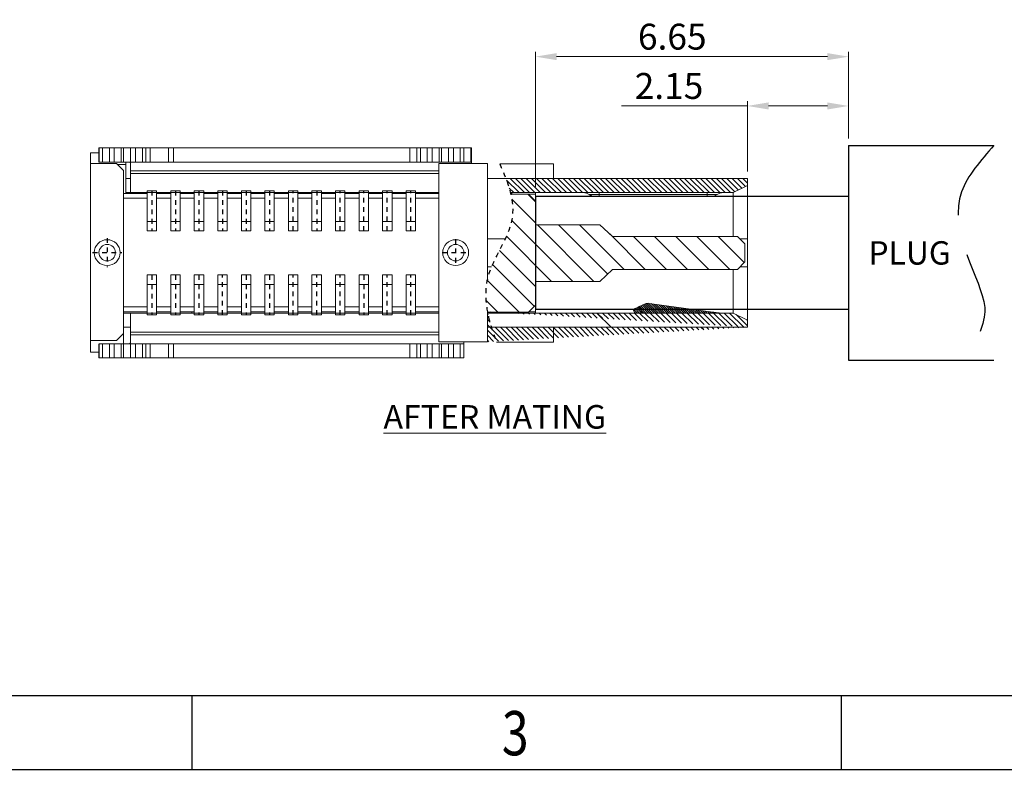
# Model space of a CAD drawing. Units: millimetres. Extents: x 1939 to 2113, y 1942 to 2002.
# Drawn here: x 1965 to 1986, y 1942 to 1958 of the extents above; entities that cross this region are included whole.
import ezdxf

# ---------------------------------------------------------------- set-up
doc = ezdxf.new("R2010")
doc.units = ezdxf.units.MM
for name, pattern in [('CENTER', [2, 1.25, -0.25, 0.25, -0.25]), ('HIDDEN', [9.525, 6.35, -3.175]), ('HIDDEN2', [4.7625, 3.175, -1.5875])]:
    doc.linetypes.add(name, pattern=pattern)
doc.layers.add('dim', color=82, linetype='Continuous', lineweight=9)
doc.styles.add('ROMANS', font='romans.shx', dxfattribs={"oblique": 10, "bigfont": 'chineset.shx'})
doc.styles.add('TEXTSTYLE_1', font='gdt', dxfattribs={"width": 0.8})
doc.dimstyles.new('sd', dxfattribs={"dimtxt": 0.55, "dimasz": 0.45, "dimexe": 0.1, "dimexo": 0.15, "dimgap": 0.15, "dimtad": 1, "dimzin": 0, "dimdsep": 46, "dimtxsty": 'ROMANS', "dimcen": 0.09, "dimclrd": 3, "dimclre": 3, "dimclrt": 3, "dimadec": 0, "dimazin": 0, "dimtp": 0.02, "dimtm": 0.02, "dimtfac": 0.7, "dimtofl": 0, "dimtmove": 0, "dimatfit": 3, "dimfxl": 1, "dimtolj": 1, "dimtzin": 0, "dimlwd": 0, "dimlwe": 0, "dimarcsym": 0})
pattern_1 = [(315, (1631.3434, 2665.144), (2.245064, 2.245064), [])]

# ---------------------------------------------------------------- blocks, each defined once
blk = doc.blocks.new('成品图框')
for p, q in [((1098.962, -3.985), (1168.045, -3.985)), ((1121.99, -3.985), (1121.99, -5.294)), ((1133.504, -3.985), (1133.504, -5.294)), ((1097.653, -5.294), (1169.354, -5.294))]:
    blk.add_line(p, q)
at = {"style": 'TEXTSTYLE_1', "width": 0.8}
blk.add_text('3', height=0.785, dxfattribs=at).set_placement((1127.485, -5.045))
blk = doc.blocks.new('2024071216020601')
at = {"color": 1, "ltscale": 0.27}
for p, q in [((-371.158, -150.904), (-371.158, -155.469)), ((-371.158, -150.904), (-368.07, -150.904)), ((-377.808, -151.987), (-377.808, -154.387)), ((-371.158, -151.987), (-377.808, -151.987)), ((-371.158, -154.387), (-377.808, -154.387)), ((-371.158, -155.469), (-368.07, -155.469))]:
    blk.add_line(p, q, dxfattribs=at)
at = {"color": 1, "linetype": 'HIDDEN', "ltscale": 0.27}
blk.add_open_spline([(-368.07, -150.904), (-368.353, -151.225), (-369.296, -152.296), (-368.216, -153.905), (-368.239, -154.642), (-368.621, -155.469)], degree=3, knots=[0, 0, 0, 0, 1.178167, 3.927538, 4.919125, 4.919125, 4.919125, 4.919125], dxfattribs=at)
at = {"color": 1, "ltscale": 0.27, "insert": (-368.986, -153.591), "char_height": 0.4964, "attachment_point": 9, "style": 'ROMANS'}
blk.add_mtext('PLUG', dxfattribs=at)
blk = doc.blocks.new('*D86')
at = {"color": 3, "lineweight": 0, "transparency": 16777216}
for p, q in [((1980.161, 1955.735), (1977.486, 1955.735)), ((1980.161, 1954.343), (1980.161, 1955.835)), ((1981.861, 1955.735), (1980.611, 1955.735)), ((1982.311, 1955.046), (1982.311, 1955.835))]:
    blk.add_line(p, q, dxfattribs=at)
at = {"color": 3, "transparency": 16777216}
for points in [[(1980.611, 1955.81), (1980.611, 1955.66), (1980.161, 1955.735)], [(1981.861, 1955.81), (1981.861, 1955.66), (1982.311, 1955.735)]]:
    blk.add_solid(points, dxfattribs=at)
at = {"layer": 'Defpoints', "color": 0, "transparency": 16777216}
for p in [(1982.311, 1955.735), (1982.311, 1954.896), (1980.161, 1954.193)]:
    blk.add_point(p, dxfattribs=at)
at = {"color": 3, "transparency": 16777216, "insert": (1978.497, 1956.16), "char_height": 0.55, "attachment_point": 5, "style": 'ROMANS'}
blk.add_mtext('\\A1;2.15', dxfattribs=at)
blk = doc.blocks.new('*D87')
at = {"color": 3, "lineweight": 0, "transparency": 16777216}
for p, q in [((1975.661, 1954.013), (1975.661, 1956.883)), ((1976.111, 1956.783), (1981.861, 1956.783)), ((1982.311, 1955.046), (1982.311, 1956.883))]:
    blk.add_line(p, q, dxfattribs=at)
at = {"color": 3, "transparency": 16777216}
for points in [[(1976.111, 1956.858), (1976.111, 1956.708), (1975.661, 1956.783)], [(1981.861, 1956.858), (1981.861, 1956.708), (1982.311, 1956.783)]]:
    blk.add_solid(points, dxfattribs=at)
at = {"layer": 'Defpoints', "color": 0, "transparency": 16777216}
for p in [(1982.311, 1956.783), (1982.311, 1954.896), (1975.661, 1953.863)]:
    blk.add_point(p, dxfattribs=at)
at = {"color": 3, "transparency": 16777216, "insert": (1978.566, 1957.208), "char_height": 0.55, "attachment_point": 5, "style": 'ROMANS'}
blk.add_mtext('\\A1;6.65', dxfattribs=at)

msp = doc.modelspace()

# ---------------------------------------------------------------- hatches: boundary and pattern name
h = msp.add_hatch()
h.set_pattern_fill('ANSI31', color=256, scale=0.1, angle=-90, style=0)
h.set_pattern_definition([(315, (2126.54397, 1937.06935), (0.2245064, 0.2245064), [])])
edge = h.paths.add_edge_path()
edge.add_line((1977.0313, 1952.0079), (1977.2993, 1952.2629))
edge.add_line((1977.2993, 1952.2629), (1979.9504, 1952.2629))
edge.add_line((1979.9504, 1952.2629), (1980.1108, 1952.4233))
edge.add_line((1980.1108, 1952.4233), (1980.1108, 1952.8026))
edge.add_line((1980.1108, 1952.8026), (1979.9504, 1952.9629))
edge.add_line((1979.9504, 1952.9629), (1977.2993, 1952.9629))
edge.add_line((1977.2993, 1952.9629), (1977.0313, 1953.2079))
edge.add_line((1977.0313, 1953.2079), (1975.6611, 1953.2079))
edge.add_line((1975.6611, 1953.2079), (1975.6611, 1953.7129))
edge.add_line((1975.6611, 1953.7129), (1975.5111, 1953.8629))
edge.add_line((1975.5111, 1953.8629), (1975.1365, 1953.8629))
edge.add_spline(control_points=[(1975.1365, 1953.8629), (1975.1791, 1953.6792), (1975.2243, 1953.0782), (1974.5729, 1952.2828), (1974.5939, 1951.6068), (1974.6434, 1951.3529)], knot_values=[0.9512858, 0.9512858, 0.9512858, 0.9512858, 1.5235348, 2.8451719, 3.6203053, 3.6203053, 3.6203053, 3.6203053], degree=3, periodic=0)
edge.add_line((1974.6434, 1951.3529), (1975.5111, 1951.3529))
edge.add_line((1975.5111, 1951.3529), (1975.6611, 1951.5029))
edge.add_line((1975.6611, 1951.5029), (1975.6611, 1952.0079))
edge.add_line((1975.6611, 1952.0079), (1977.0313, 1952.0079))
h = msp.add_hatch()
h.set_pattern_fill('ANSI31', color=2, scale=0.01, angle=-90)
h.set_pattern_definition([(315, (2096.06649, 1991.86561), (0.02245064, 0.02245064), [])])
edge = h.paths.add_edge_path()
edge.add_line((1977.7723, 1951.3329), (1977.7368, 1951.4113))
edge.add_spline(control_points=[(1977.8668, 1951.4702), (1977.8495, 1951.4626), (1977.8148, 1951.4474), (1977.772, 1951.428), (1977.7424, 1951.4144), (1977.7386, 1951.4123), (1977.7368, 1951.4113)], knot_values=[0, 0, 0, 0, 0.2499577, 0.4999785, 0.7499845, 1, 1, 1, 1], degree=3, periodic=0)
edge.add_line((1977.994, 1951.5277), (1977.8668, 1951.4702))
edge.add_spline(control_points=[(1978.0763, 1951.5397), (1978.0621, 1951.5406), (1978.0339, 1951.5424), (1978.0073, 1951.5326), (1977.994, 1951.5277)], knot_values=[0, 0, 0, 0, 0.5000051, 1, 1, 1, 1], degree=3, periodic=0)
edge.add_line((1979.4191, 1951.3552), (1978.0763, 1951.5397))
edge.add_spline(control_points=[(1979.5627, 1951.3329), (1979.559, 1951.336), (1979.5549, 1951.3366), (1979.522, 1951.3411), (1979.4759, 1951.3474), (1979.4382, 1951.3526), (1979.4191, 1951.3552)], knot_values=[0, 0, 0, 0, 0.2495703, 0.4982068, 0.7464651, 1, 1, 1, 1], degree=3, periodic=0)
edge.add_line((1979.8611, 1951.3329), (1974.6473, 1951.3329))
h = msp.add_hatch()
h.set_pattern_fill('ANSI31', color=2, scale=0.025, angle=-90)
h.set_pattern_definition([(315, (2096.06649, 1991.86561), (0.0561266, 0.0561266), [])])
edge = h.paths.add_edge_path()
edge.add_line((1979.8611, 1951.3329), (1974.6473, 1951.3329))
edge.add_line((1974.7248, 1951.0329), (1980.1611, 1951.0329))
edge.add_line((1974.6411, 1951.3647), (1974.6411, 1950.7229))
edge.add_line((1980.1611, 1951.0329), (1974.6411, 1951.0329))
edge.add_line((1980.1611, 1951.1829), (1979.8611, 1951.3329))
edge.add_line((1980.1611, 1951.1829), (1980.1611, 1951.0329))
at = {"linetype": 'Continuous', "lineweight": 0}
h = msp.add_hatch(dxfattribs=at)
h.set_pattern_fill('ANSI31', angle=-90, style=0)
h.set_pattern_definition(pattern_1)
h.paths.add_polyline_path([(1975.1037, 1951.239), (1975.1285, 1951.3329), (1979.8611, 1951.3329), (1980.1611, 1951.1829), (1980.1611, 1951.0329), (1975.0327, 1951.0329), (1975.0619, 1951.1106)])
h = msp.add_hatch(dxfattribs=at)
h.set_pattern_fill('ANSI31', angle=-90, style=0)
h.set_pattern_definition(pattern_1)
h.paths.add_polyline_path([(1975.1037, 1951.239), (1975.1285, 1951.3329), (1979.8611, 1951.3329), (1980.1611, 1951.1829), (1980.1611, 1951.0329), (1975.0327, 1951.0329), (1975.0619, 1951.1106)])

# ---------------------------------------------------------------- linework, layer by layer
at = {"color": 7, "linetype": 'Continuous', "lineweight": 15}
for p, q in [((1966.39, 1954.8429), (1967.065, 1954.8429)), ((1966.39, 1954.8429), (1966.39, 1954.5429)), ((1966.3929, 1954.8429), (1966.3929, 1954.5429)), ((1966.4659, 1954.8429), (1966.4659, 1954.5429)), ((1966.613, 1954.5429), (1966.613, 1954.8429)), ((1966.715, 1954.5429), (1966.715, 1954.8429)), ((1966.865, 1954.5429), (1966.865, 1954.8429)), ((1966.915, 1954.5429), (1966.915, 1954.8429)), ((1967.065, 1954.5429), (1967.065, 1954.8429)), ((1967.065, 1954.8429), (1974.3011, 1954.8429)), ((1967.1671, 1954.8429), (1967.1671, 1954.5429)), ((1967.3141, 1954.8429), (1967.3141, 1954.5429)), ((1967.3871, 1954.8429), (1967.3871, 1954.5429)), ((1967.39, 1954.5429), (1967.39, 1954.8429)), ((1967.4779, 1954.8429), (1967.4779, 1954.5429)), ((1967.8672, 1954.5429), (1967.8672, 1954.8429)), ((1967.9732, 1954.5429), (1967.9732, 1954.8429)), ((1972.9911, 1954.5429), (1972.9911, 1954.8429)), ((1973.1411, 1954.8429), (1973.1411, 1954.5429)), ((1973.144, 1954.8429), (1973.144, 1954.5429)), ((1973.217, 1954.8429), (1973.217, 1954.5429)), ((1973.3641, 1954.5429), (1973.3641, 1954.8429)), ((1973.4661, 1954.5429), (1973.4661, 1954.8429)), ((1973.6161, 1954.5429), (1973.6161, 1954.8429)), ((1973.6661, 1954.5429), (1973.6661, 1954.8429)), ((1973.8161, 1954.5429), (1973.8161, 1954.8429)), ((1973.9181, 1954.8429), (1973.9181, 1954.5429)), ((1974.0652, 1954.8429), (1974.0652, 1954.5429)), ((1974.1382, 1954.8429), (1974.1382, 1954.5429)), ((1974.1411, 1954.8429), (1974.1411, 1954.5429)), ((1974.2921, 1954.8429), (1974.292, 1954.5429)), ((1974.3011, 1954.8429), (1974.3011, 1954.5429)), ((1966.2111, 1954.7379), (1966.2111, 1950.5029)), ((1966.39, 1954.7379), (1966.2111, 1954.7379)), ((1966.2111, 1954.5129), (1966.7611, 1954.5129)), ((1974.3011, 1954.5429), (1966.39, 1954.5429)), ((1966.9111, 1954.3629), (1966.7611, 1954.5129)), ((1966.9611, 1954.5429), (1966.9611, 1953.8729)), ((1967.0611, 1954.5098), (1967.0611, 1954.3006)), ((1973.6111, 1954.5129), (1973.6111, 1950.7229)), ((1973.6111, 1954.5129), (1974.6411, 1954.5129)), ((1974.6411, 1954.5129), (1974.6411, 1952.0594)), ((1976.0411, 1954.5029), (1974.9014, 1954.5029)), ((1976.0411, 1954.5029), (1976.0411, 1954.1929)), ((1966.9111, 1954.3629), (1966.9111, 1950.6829)), ((1966.9611, 1954.1929), (1967.0611, 1954.1929)), ((1974.6411, 1954.1929), (1975.0334, 1954.1929)), ((1974.9511, 1954.1942), (1974.9511, 1954.1929)), ((1975.0334, 1954.1929), (1980.1611, 1954.1929)), ((1975.2915, 1954.1929), (1975.2915, 1954.1942)), ((1978.0686, 1954.1929), (1978.0686, 1954.1942)), ((1978.409, 1954.1942), (1978.409, 1954.1929)), ((1979.2764, 1954.1942), (1979.2764, 1954.1929)), ((1979.2764, 1954.1929), (1979.2764, 1954.1942)), ((1979.6168, 1954.1929), (1979.6168, 1954.1942)), ((1979.6168, 1954.1942), (1979.6168, 1954.1929)), ((1979.8611, 1953.8929), (1980.1611, 1954.0429)), ((1980.1611, 1951.0329), (1980.1611, 1954.1929)), ((1980.1611, 1954.1929), (1980.1611, 1954.0429)), ((1967.4156, 1953.8729), (1966.9111, 1953.8729)), ((1967.4156, 1953.8929), (1966.9611, 1953.8929)), ((1967.4156, 1953.9329), (1967.4156, 1953.0829)), ((1967.4156, 1953.9329), (1967.6156, 1953.9329)), ((1973.6111, 1953.8929), (1967.4156, 1953.8929)), ((1967.6156, 1953.0829), (1967.6156, 1953.9329)), ((1967.9156, 1953.8729), (1967.6156, 1953.8729)), ((1967.9156, 1953.9329), (1968.1156, 1953.9329)), ((1967.9156, 1953.9329), (1967.9156, 1953.0829)), ((1968.1156, 1953.0829), (1968.1156, 1953.9329)), ((1968.4156, 1953.8729), (1968.1156, 1953.8729)), ((1968.4156, 1953.9329), (1968.6156, 1953.9329)), ((1968.4156, 1953.9329), (1968.4156, 1953.0829)), ((1968.6156, 1953.0829), (1968.6156, 1953.9329)), ((1968.9156, 1953.8729), (1968.6156, 1953.8729)), ((1968.9156, 1953.9329), (1969.1156, 1953.9329)), ((1968.9156, 1953.9329), (1968.9156, 1953.0829)), ((1969.1156, 1953.0829), (1969.1156, 1953.9329)), ((1969.4156, 1953.8729), (1969.1156, 1953.8729)), ((1969.4156, 1953.9329), (1969.6156, 1953.9329)), ((1969.4156, 1953.9329), (1969.4156, 1953.0829)), ((1969.6156, 1953.0829), (1969.6156, 1953.9329)), ((1969.9156, 1953.8729), (1969.6156, 1953.8729)), ((1969.7611, 1953.8729), (1969.7611, 1953.8929)), ((1969.9156, 1953.9329), (1970.1156, 1953.9329)), ((1969.9156, 1953.9329), (1969.9156, 1953.0829)), ((1970.1156, 1953.0829), (1970.1156, 1953.9329)), ((1970.4156, 1953.8729), (1970.1156, 1953.8729)), ((1970.3611, 1953.8929), (1970.3611, 1953.8729)), ((1970.4156, 1953.9329), (1970.6156, 1953.9329)), ((1970.4156, 1953.9329), (1970.4156, 1953.0829)), ((1970.6156, 1953.0829), (1970.6156, 1953.9329)), ((1970.9156, 1953.8729), (1970.6156, 1953.8729)), ((1970.9156, 1953.9329), (1971.1156, 1953.9329)), ((1970.9156, 1953.9329), (1970.9156, 1953.0829)), ((1971.1156, 1953.0829), (1971.1156, 1953.9329)), ((1971.4156, 1953.8729), (1971.1156, 1953.8729)), ((1971.4156, 1953.9329), (1971.6156, 1953.9329)), ((1971.4156, 1953.9329), (1971.4156, 1953.0829)), ((1971.6156, 1953.0829), (1971.6156, 1953.9329)), ((1971.9156, 1953.8729), (1971.6156, 1953.8729)), ((1971.9156, 1953.9329), (1972.1156, 1953.9329)), ((1971.9156, 1953.9329), (1971.9156, 1953.0829)), ((1972.1156, 1953.0829), (1972.1156, 1953.9329)), ((1972.4156, 1953.8729), (1972.1156, 1953.8729)), ((1972.4156, 1953.9329), (1972.6156, 1953.9329)), ((1972.4156, 1953.9329), (1972.4156, 1953.0829)), ((1972.6156, 1953.0829), (1972.6156, 1953.9329)), ((1972.9156, 1953.8729), (1972.6156, 1953.8729)), ((1972.9156, 1953.9329), (1973.1156, 1953.9329)), ((1972.9156, 1953.9329), (1972.9156, 1953.0829)), ((1973.1156, 1953.0829), (1973.1156, 1953.9329)), ((1973.6111, 1953.8729), (1973.1156, 1953.8729)), ((1975.1293, 1953.8929), (1979.8611, 1953.8929)), ((1975.5111, 1953.8629), (1975.1365, 1953.8629)), ((1975.6611, 1953.7129), (1975.5111, 1953.8629)), ((1975.6611, 1953.8632), (1975.6611, 1953.7129)), ((1977.0111, 1953.8529), (1979.3111, 1953.8529)), ((1977.0111, 1953.8155), (1977.0111, 1953.8129)), ((1979.3111, 1953.8129), (1977.0111, 1953.8129)), ((1966.9111, 1953.7729), (1967.4156, 1953.7729)), ((1967.6156, 1953.7729), (1967.9156, 1953.7729)), ((1968.1156, 1953.7729), (1968.4156, 1953.7729)), ((1968.6156, 1953.7729), (1968.9156, 1953.7729)), ((1969.1156, 1953.7729), (1969.4156, 1953.7729)), ((1969.6156, 1953.7729), (1969.9156, 1953.7729)), ((1970.1156, 1953.7729), (1970.4156, 1953.7729)), ((1970.6156, 1953.7729), (1970.9156, 1953.7729)), ((1971.1156, 1953.7729), (1971.4156, 1953.7729)), ((1971.6156, 1953.7729), (1971.9156, 1953.7729)), ((1972.1156, 1953.7729), (1972.4156, 1953.7729)), ((1972.6156, 1953.7729), (1972.9156, 1953.7729)), ((1973.1156, 1953.7729), (1973.6111, 1953.7729)), ((1975.6611, 1953.2079), (1975.6611, 1953.7129)), ((1967.6156, 1953.2829), (1967.4156, 1953.2829)), ((1968.1156, 1953.2829), (1967.9156, 1953.2829)), ((1968.6156, 1953.2829), (1968.4156, 1953.2829)), ((1969.1156, 1953.2829), (1968.9156, 1953.2829)), ((1969.6156, 1953.2829), (1969.4156, 1953.2829)), ((1970.1156, 1953.2829), (1969.9156, 1953.2829)), ((1970.6156, 1953.2829), (1970.4156, 1953.2829)), ((1971.1156, 1953.2829), (1970.9156, 1953.2829)), ((1971.6156, 1953.2829), (1971.4156, 1953.2829)), ((1972.1156, 1953.2829), (1971.9156, 1953.2829)), ((1972.6156, 1953.2829), (1972.4156, 1953.2829)), ((1973.1156, 1953.2829), (1972.9156, 1953.2829)), ((1977.0313, 1953.2079), (1975.6611, 1953.2079)), ((1977.0313, 1953.2079), (1977.2993, 1952.9629)), ((1967.6156, 1953.0829), (1967.4156, 1953.0829)), ((1968.1156, 1953.0829), (1967.9156, 1953.0829)), ((1968.6156, 1953.0829), (1968.4156, 1953.0829)), ((1969.1156, 1953.0829), (1968.9156, 1953.0829)), ((1969.6156, 1953.0829), (1969.4156, 1953.0829)), ((1970.1156, 1953.0829), (1969.9156, 1953.0829)), ((1970.6156, 1953.0829), (1970.4156, 1953.0829)), ((1971.1156, 1953.0829), (1970.9156, 1953.0829)), ((1971.6156, 1953.0829), (1971.4156, 1953.0829)), ((1972.1156, 1953.0829), (1971.9156, 1953.0829)), ((1972.6156, 1953.0829), (1972.4156, 1953.0829)), ((1973.1156, 1953.0829), (1972.9156, 1953.0829)), ((1979.9504, 1952.9629), (1977.2993, 1952.9629)), ((1979.9504, 1952.9629), (1980.1108, 1952.8026)), ((1974.6411, 1952.9129), (1975.0196, 1952.9129)), ((1980.1108, 1952.4233), (1980.1108, 1952.8026)), ((1980.1611, 1952.3129), (1980.1611, 1952.9129)), ((1980.1108, 1952.4233), (1979.9504, 1952.2629)), ((1967.4156, 1952.1429), (1967.4156, 1951.2929)), ((1967.6156, 1952.1429), (1967.4156, 1952.1429)), ((1967.6156, 1951.2929), (1967.6156, 1952.1429)), ((1967.9156, 1952.1429), (1967.9156, 1951.2929)), ((1968.1156, 1952.1429), (1967.9156, 1952.1429)), ((1968.1156, 1951.2929), (1968.1156, 1952.1429)), ((1968.4156, 1952.1429), (1968.4156, 1951.2929)), ((1968.6156, 1952.1429), (1968.4156, 1952.1429)), ((1968.6156, 1951.2929), (1968.6156, 1952.1429)), ((1968.9156, 1951.2929), (1968.9156, 1952.1429)), ((1969.1156, 1952.1429), (1968.9156, 1952.1429)), ((1969.1156, 1952.1429), (1969.1156, 1951.2929)), ((1969.4156, 1952.1429), (1969.4156, 1951.2929)), ((1969.6156, 1952.1429), (1969.4156, 1952.1429)), ((1969.6156, 1951.2929), (1969.6156, 1952.1429)), ((1969.9156, 1952.1429), (1969.9156, 1951.2929)), ((1970.1156, 1952.1429), (1969.9156, 1952.1429)), ((1970.1156, 1951.2929), (1970.1156, 1952.1429)), ((1970.6156, 1952.1429), (1970.4156, 1952.1429)), ((1970.4156, 1951.2929), (1970.4156, 1952.1429)), ((1970.6156, 1952.1429), (1970.6156, 1951.2929)), ((1970.9156, 1951.2929), (1970.9156, 1952.1429)), ((1971.1156, 1952.1429), (1970.9156, 1952.1429)), ((1971.1156, 1952.1429), (1971.1156, 1951.2929)), ((1971.6156, 1952.1429), (1971.4156, 1952.1429)), ((1971.4156, 1951.2929), (1971.4156, 1952.1429)), ((1971.6156, 1952.1429), (1971.6156, 1951.2929)), ((1972.1156, 1952.1429), (1971.9156, 1952.1429)), ((1971.9156, 1951.2929), (1971.9156, 1952.1429)), ((1972.1156, 1952.1429), (1972.1156, 1951.2929)), ((1972.6156, 1952.1429), (1972.4156, 1952.1429)), ((1972.4156, 1951.2929), (1972.4156, 1952.1429)), ((1972.6156, 1952.1429), (1972.6156, 1951.2929)), ((1973.1156, 1952.1429), (1972.9156, 1952.1429)), ((1972.9156, 1951.2929), (1972.9156, 1952.1429)), ((1973.1156, 1952.1429), (1973.1156, 1951.2929)), ((1974.7254, 1952.3129), (1974.6411, 1952.3129)), ((1977.2993, 1952.2629), (1977.0313, 1952.0079)), ((1979.5211, 1952.2629), (1977.2993, 1952.2629)), ((1979.9504, 1952.2629), (1977.2993, 1952.2629)), ((1967.6156, 1951.9429), (1967.4156, 1951.9429)), ((1968.1156, 1951.9429), (1967.9156, 1951.9429)), ((1968.6156, 1951.9429), (1968.4156, 1951.9429)), ((1969.1156, 1951.9429), (1968.9156, 1951.9429)), ((1969.6156, 1951.9429), (1969.4156, 1951.9429)), ((1970.1156, 1951.9429), (1969.9156, 1951.9429)), ((1970.6156, 1951.9429), (1970.4156, 1951.9429)), ((1971.1156, 1951.9429), (1970.9156, 1951.9429)), ((1971.6156, 1951.9429), (1971.4156, 1951.9429)), ((1972.1156, 1951.9429), (1971.9156, 1951.9429)), ((1972.6156, 1951.9429), (1972.4156, 1951.9429)), ((1973.1156, 1951.9429), (1972.9156, 1951.9429)), ((1975.6611, 1951.5029), (1975.6611, 1952.0079)), ((1975.6611, 1952.0079), (1977.0313, 1952.0079)), ((1975.5111, 1951.3529), (1975.6611, 1951.5029)), ((1975.6611, 1951.5029), (1975.6611, 1951.3626)), ((1977.994, 1951.5277), (1977.8668, 1951.4702)), ((1979.4191, 1951.3552), (1978.0763, 1951.5397)), ((1967.4156, 1951.4629), (1966.9111, 1951.4629)), ((1966.9111, 1951.3629), (1967.4156, 1951.3629)), ((1966.9111, 1951.3329), (1967.4156, 1951.3329)), ((1967.4156, 1951.3329), (1973.6111, 1951.3329)), ((1967.4156, 1951.2929), (1967.6156, 1951.2929)), ((1967.9156, 1951.4629), (1967.6156, 1951.4629)), ((1967.6156, 1951.3629), (1967.9156, 1951.3629)), ((1967.9156, 1951.2929), (1968.1156, 1951.2929)), ((1968.4156, 1951.4629), (1968.1156, 1951.4629)), ((1968.1156, 1951.3629), (1968.4156, 1951.3629)), ((1968.4156, 1951.2929), (1968.6156, 1951.2929)), ((1968.9156, 1951.4629), (1968.6156, 1951.4629)), ((1968.6156, 1951.3629), (1968.9156, 1951.3629)), ((1968.9156, 1951.2929), (1969.1156, 1951.2929)), ((1969.4156, 1951.4629), (1969.1156, 1951.4629)), ((1969.1156, 1951.3629), (1969.4156, 1951.3629)), ((1969.4156, 1951.2929), (1969.6156, 1951.2929)), ((1969.9156, 1951.4629), (1969.6156, 1951.4629)), ((1969.6156, 1951.3629), (1969.9156, 1951.3629)), ((1969.9156, 1951.2929), (1970.1156, 1951.2929)), ((1970.4156, 1951.4629), (1970.1156, 1951.4629)), ((1970.1156, 1951.3629), (1970.4156, 1951.3629)), ((1970.4156, 1951.2929), (1970.6156, 1951.2929)), ((1970.9156, 1951.4629), (1970.6156, 1951.4629)), ((1970.6156, 1951.3629), (1970.9156, 1951.3629)), ((1970.9156, 1951.2929), (1971.1156, 1951.2929)), ((1971.4156, 1951.4629), (1971.1156, 1951.4629)), ((1971.1156, 1951.3629), (1971.4156, 1951.3629)), ((1971.4156, 1951.2929), (1971.6156, 1951.2929)), ((1971.9156, 1951.4629), (1971.6156, 1951.4629)), ((1971.6156, 1951.3629), (1971.9156, 1951.3629)), ((1971.9156, 1951.2929), (1972.1156, 1951.2929)), ((1972.4156, 1951.4629), (1972.1156, 1951.4629)), ((1972.1156, 1951.3629), (1972.4156, 1951.3629)), ((1972.4156, 1951.2929), (1972.6156, 1951.2929)), ((1972.9156, 1951.4629), (1972.6156, 1951.4629)), ((1972.6156, 1951.3629), (1972.9156, 1951.3629)), ((1972.9156, 1951.2929), (1973.1156, 1951.2929)), ((1973.6111, 1951.4629), (1973.1156, 1951.4629)), ((1973.1156, 1951.3629), (1973.6111, 1951.3629)), ((1974.6411, 1951.3647), (1974.6411, 1950.7229)), ((1974.6434, 1951.3529), (1975.5111, 1951.3529)), ((1979.8611, 1951.3329), (1974.6473, 1951.3329)), ((1974.9511, 1951.3342), (1974.9511, 1951.3329)), ((1976.1666, 1951.3342), (1976.1666, 1951.3329)), ((1977.7723, 1951.3329), (1977.7368, 1951.4113)), ((1980.1611, 1951.1829), (1979.8611, 1951.3329)), ((1980.1611, 1951.1829), (1980.1611, 1951.0329)), ((1966.7611, 1950.7529), (1966.9111, 1950.9029)), ((1967.0611, 1951.0329), (1966.9111, 1951.0329)), ((1967.0611, 1950.9253), (1967.0611, 1950.716)), ((1980.1611, 1951.0329), (1974.6411, 1951.0329)), ((1974.7248, 1951.0329), (1980.1611, 1951.0329)), ((1974.9511, 1951.0329), (1974.9511, 1951.0317)), ((1975.2915, 1951.0317), (1975.2915, 1951.0329)), ((1976.0411, 1951.0329), (1976.0411, 1950.7129)), ((1976.1666, 1951.0329), (1976.1666, 1951.0317)), ((1966.7611, 1950.7529), (1966.2111, 1950.7529)), ((1966.39, 1950.3829), (1966.39, 1950.6829)), ((1966.3929, 1950.3829), (1966.3929, 1950.6829)), ((1966.4659, 1950.6829), (1966.3929, 1950.6829)), ((1966.4659, 1950.3829), (1966.4659, 1950.6829)), ((1966.613, 1950.6829), (1967.1671, 1950.6829)), ((1966.613, 1950.3829), (1966.613, 1950.6829)), ((1966.715, 1950.6829), (1966.715, 1950.3829)), ((1966.865, 1950.6829), (1966.865, 1950.3829)), ((1966.915, 1950.6829), (1966.915, 1950.3829)), ((1967.065, 1950.6829), (1967.065, 1950.3829)), ((1967.1671, 1950.6829), (1967.1671, 1950.3829)), ((1967.3141, 1950.3829), (1967.3141, 1950.6829)), ((1967.3871, 1950.6829), (1967.3141, 1950.6829)), ((1967.3871, 1950.3829), (1967.3871, 1950.6829)), ((1967.39, 1950.3829), (1967.39, 1950.6829)), ((1973.1326, 1950.6829), (1967.3964, 1950.6829)), ((1967.4779, 1950.6829), (1967.4779, 1950.3829)), ((1967.8672, 1950.3829), (1967.8672, 1950.6829)), ((1967.9732, 1950.6829), (1967.9732, 1950.3829)), ((1972.9911, 1950.6829), (1972.9911, 1950.3829)), ((1973.1411, 1950.6829), (1973.1411, 1950.3829)), ((1973.144, 1950.3829), (1973.144, 1950.6829)), ((1973.217, 1950.6829), (1973.144, 1950.6829)), ((1973.217, 1950.3829), (1973.217, 1950.6829)), ((1973.3641, 1950.6829), (1973.9181, 1950.6829)), ((1973.3641, 1950.3829), (1973.3641, 1950.6829)), ((1973.4661, 1950.6829), (1973.4661, 1950.3829)), ((1974.6411, 1950.7229), (1973.6111, 1950.7229)), ((1973.6161, 1950.6829), (1973.6161, 1950.3829)), ((1973.6661, 1950.6829), (1973.6661, 1950.3829)), ((1973.8161, 1950.6829), (1973.8161, 1950.3829)), ((1973.9181, 1950.6829), (1973.9181, 1950.3829)), ((1974.0652, 1950.3829), (1974.0652, 1950.6829)), ((1974.1382, 1950.6829), (1974.0652, 1950.6829)), ((1974.1382, 1950.6829), (1974.1382, 1950.3829)), ((1974.1411, 1950.3829), (1974.1411, 1950.6829)), ((1974.8352, 1950.7129), (1976.0411, 1950.7129)), ((1966.2111, 1950.5029), (1966.39, 1950.5029)), ((1974.1411, 1950.3829), (1966.39, 1950.3829))]:
    msp.add_line(p, q, dxfattribs=at)
at = {"color": 8, "linetype": 'Continuous', "lineweight": 15}
for p, q in [((1966.9611, 1954.4879), (1966.7861, 1954.4879)), ((1973.6111, 1954.3576), (1967.0611, 1954.3576)), ((1973.6111, 1954.3006), (1967.0611, 1954.3006)), ((1968.3611, 1953.8729), (1968.3611, 1953.8929)), ((1975.6611, 1953.8632), (1975.5111, 1953.8632)), ((1980.1611, 1952.9129), (1980.0004, 1952.9129)), ((1980.0004, 1952.3129), (1980.1611, 1952.3129)), ((1968.3611, 1951.3629), (1968.3611, 1951.3329)), ((1975.5208, 1951.3626), (1975.6611, 1951.3626)), ((1977.8668, 1951.4702), (1977.9289, 1951.3329)), ((1979.4191, 1951.3552), (1979.4191, 1951.3329)), ((1967.0611, 1950.9253), (1973.6111, 1950.9253)), ((1967.0611, 1950.8682), (1973.6111, 1950.8682))]:
    msp.add_line(p, q, dxfattribs=at)
at = {"color": 2, "linetype": 'Continuous'}
for p, q in [((1974.9009, 1954.1929), (1974.9009, 1954.1929)), ((1975.0131, 1954.1929), (1975.0131, 1954.1929)), ((1975.0456, 1954.1605), (1975.3132, 1953.8929)), ((1975.1023, 1953.9915), (1975.2009, 1953.8929)), ((1975.1254, 1954.1929), (1975.4254, 1953.8929)), ((1975.2376, 1954.1929), (1975.5377, 1953.8929)), ((1975.3499, 1954.1929), (1975.6499, 1953.8929)), ((1975.4621, 1954.1929), (1975.7622, 1953.8929)), ((1975.5744, 1954.1929), (1975.8744, 1953.8929)), ((1975.6867, 1954.1929), (1975.9867, 1953.8929)), ((1975.7989, 1954.1929), (1976.0989, 1953.8929)), ((1975.9112, 1954.1929), (1976.2112, 1953.8929)), ((1976.0234, 1954.1929), (1976.3234, 1953.8929)), ((1976.1357, 1954.1929), (1976.4357, 1953.8929)), ((1976.2479, 1954.1929), (1976.5479, 1953.8929)), ((1976.3602, 1954.1929), (1976.6602, 1953.8929)), ((1976.4724, 1954.1929), (1976.7724, 1953.8929)), ((1976.5847, 1954.1929), (1976.8847, 1953.8929)), ((1976.6969, 1954.1929), (1976.997, 1953.8929)), ((1976.8092, 1954.1929), (1977.1092, 1953.8929)), ((1976.9214, 1954.1929), (1977.2215, 1953.8929)), ((1977.0337, 1954.1929), (1977.3337, 1953.8929)), ((1977.1459, 1954.1929), (1977.446, 1953.8929)), ((1977.2582, 1954.1929), (1977.5582, 1953.8929)), ((1977.3704, 1954.1929), (1977.6705, 1953.8929)), ((1977.4827, 1954.1929), (1977.7827, 1953.8929)), ((1977.595, 1954.1929), (1977.895, 1953.8929)), ((1977.7072, 1954.1929), (1978.0072, 1953.8929)), ((1977.8195, 1954.1929), (1978.1195, 1953.8929)), ((1977.9317, 1954.1929), (1978.2317, 1953.8929)), ((1978.044, 1954.1929), (1978.344, 1953.8929)), ((1978.1562, 1954.1929), (1978.4562, 1953.8929)), ((1978.2685, 1954.1929), (1978.5685, 1953.8929)), ((1978.3807, 1954.1929), (1978.6807, 1953.8929)), ((1978.493, 1954.1929), (1978.793, 1953.8929)), ((1978.6052, 1954.1929), (1978.9053, 1953.8929)), ((1978.7175, 1954.1929), (1979.0175, 1953.8929)), ((1978.8297, 1954.1929), (1979.1298, 1953.8929)), ((1978.942, 1954.1929), (1979.242, 1953.8929)), ((1979.0542, 1954.1929), (1979.3543, 1953.8929)), ((1979.1665, 1954.1929), (1979.4665, 1953.8929)), ((1979.2788, 1954.1929), (1979.5788, 1953.8929)), ((1979.391, 1954.1929), (1979.691, 1953.8929)), ((1979.5033, 1954.1929), (1979.8033, 1953.8929)), ((1979.6155, 1954.1929), (1979.8974, 1953.9111)), ((1979.7278, 1954.1929), (1979.9722, 1953.9485)), ((1979.84, 1954.1929), (1980.0471, 1953.9859)), ((1979.9523, 1954.1929), (1980.1219, 1954.0233)), ((1980.0645, 1954.1929), (1980.1611, 1954.0964))]:
    msp.add_line(p, q, dxfattribs=at)
at = {"color": 1, "linetype": 'CENTER', "ltscale": 0.010574}
for p, q in [((1967.5156, 1953.9329), (1967.5156, 1953.0829)), ((1968.0156, 1953.9329), (1968.0156, 1953.0829)), ((1968.5156, 1953.9329), (1968.5156, 1953.0829)), ((1969.0156, 1953.9329), (1969.0156, 1953.0829)), ((1969.5156, 1953.9329), (1969.5156, 1953.0829)), ((1970.0156, 1953.9329), (1970.0156, 1953.0829)), ((1970.5156, 1953.0829), (1970.5156, 1953.9329)), ((1971.0156, 1953.9329), (1971.0156, 1953.0829)), ((1971.5156, 1953.0829), (1971.5156, 1953.9329)), ((1972.0156, 1953.0829), (1972.0156, 1953.9329)), ((1972.5156, 1953.0829), (1972.5156, 1953.9329)), ((1973.0156, 1953.0829), (1973.0156, 1953.9329)), ((1967.5156, 1952.1429), (1967.5156, 1951.2929)), ((1968.0156, 1952.1429), (1968.0156, 1951.2929)), ((1968.5156, 1952.1429), (1968.5156, 1951.2929)), ((1969.0156, 1951.2929), (1969.0156, 1952.1429)), ((1969.5156, 1952.1429), (1969.5156, 1951.2929)), ((1970.0156, 1952.1429), (1970.0156, 1951.2929)), ((1970.0156, 1952.1429), (1970.0156, 1951.2929)), ((1970.5156, 1951.2929), (1970.5156, 1952.1429)), ((1971.0156, 1951.2929), (1971.0156, 1952.1429)), ((1971.5156, 1951.2929), (1971.5156, 1952.1429)), ((1972.5156, 1951.2929), (1972.5156, 1952.1429)), ((1973.0156, 1951.2929), (1973.0156, 1952.1429))]:
    msp.add_line(p, q, dxfattribs=at)
at = {"color": 1, "linetype": 'CENTER', "ltscale": 0.010885}
for p, q in [((1966.5666, 1952.9266), (1966.5666, 1952.3093)), ((1973.9666, 1952.9046), (1973.9666, 1952.3313)), ((1966.2579, 1952.6179), (1966.8752, 1952.6179)), ((1973.6799, 1952.6179), (1974.2532, 1952.6179))]:
    msp.add_line(p, q, dxfattribs=at)
at = {"color": 1, "linetype": 'CENTER', "ltscale": 0.001244}
msp.add_line((1972.0156, 1952.1429), (1972.0156, 1951.2929), dxfattribs=at)
at = {"color": 7, "linetype": 'Continuous', "lineweight": 15, "flags": 128}
for points in [[(1980.1611, 1952.9129), (1980.1611, 1953.0491), (1980.1611, 1953.1834), (1980.1611, 1953.3136), (1980.1611, 1953.4381), (1980.1611, 1953.5548), (1980.1611, 1953.6623), (1980.1611, 1953.7587), (1980.1611, 1953.8429), (1980.1611, 1953.9135), (1980.1611, 1953.9695), (1980.1611, 1954.0101), (1980.1611, 1954.0347), (1980.1611, 1954.0429)], [(1977.0111, 1953.8529), (1977.0111, 1953.862), (1977.0111, 1953.8701), (1977.0111, 1953.877), (1977.0111, 1953.8826), (1977.0111, 1953.8871), (1977.0111, 1953.8903), (1977.0111, 1953.8923), (1977.0111, 1953.8929)], [(1979.3111, 1953.8529), (1979.3111, 1953.862), (1979.3111, 1953.8701), (1979.3111, 1953.8769), (1979.3111, 1953.8826), (1979.3111, 1953.8871), (1979.3111, 1953.8903), (1979.3111, 1953.8923), (1979.3111, 1953.8929)], [(1979.3111, 1953.8529), (1979.3702, 1953.8529), (1979.4246, 1953.8529), (1979.4698, 1953.8529), (1979.5021, 1953.8529), (1979.5189, 1953.8529), (1979.5211, 1953.8529)], [(1979.3111, 1953.8529), (1979.3111, 1953.8438), (1979.3111, 1953.8358), (1979.3111, 1953.8289), (1979.3111, 1953.8232), (1979.3111, 1953.8187), (1979.3111, 1953.8155), (1979.3111, 1953.8136), (1979.3111, 1953.8129)], [(1979.8611, 1952.9629), (1979.8611, 1953.0408), (1979.8611, 1953.1666), (1979.8611, 1953.2879), (1979.8611, 1953.4029), (1979.8611, 1953.5095), (1979.8611, 1953.6059), (1979.8611, 1953.6904), (1979.8611, 1953.7616), (1979.8611, 1953.8183), (1979.8611, 1953.8595), (1979.8611, 1953.8845), (1979.8611, 1953.8929)], [(1979.8611, 1952.2629), (1979.8611, 1952.185), (1979.8611, 1952.0593), (1979.8611, 1951.9379), (1979.8611, 1951.8229), (1979.8611, 1951.7163), (1979.8611, 1951.6199), (1979.8611, 1951.5354), (1979.8611, 1951.4642), (1979.8611, 1951.4075), (1979.8611, 1951.3663), (1979.8611, 1951.3413), (1979.8611, 1951.3329)], [(1980.1611, 1951.1829), (1980.1611, 1951.1912), (1980.1611, 1951.2158), (1980.1611, 1951.2564), (1980.1611, 1951.3124), (1980.1611, 1951.3829), (1980.1611, 1951.4671), (1980.1611, 1951.5636), (1980.1611, 1951.671), (1980.1611, 1951.7878), (1980.1611, 1951.9122), (1980.1611, 1952.0425), (1980.1611, 1952.1767), (1980.1611, 1952.3129)]]:
    msp.add_lwpolyline(points, dxfattribs=at)
at = {"color": 7, "linetype": 'Continuous', "lineweight": 15}
for centre, radius in [((1966.5666, 1952.6179), 0.275), ((1966.5666, 1952.6179), 0.175), ((1973.9666, 1952.6179), 0.275), ((1973.9666, 1952.6179), 0.175)]:
    msp.add_circle(centre, radius, dxfattribs=at)
for centre, radius, start, end in [((1976.6811, 1953.6929), 0.2, 53.12967, 90), ((1976.9063, 1787.6134), 166.2395, 89.963898, 90.036277), ((1979.6411, 1953.6929), 0.2, 90, 126.87033)]:
    msp.add_arc(centre, radius, start, end, dxfattribs=at)
for points, knots in [([(1967.0341, 1954.5429), (1967.0423, 1954.5416), (1967.0584, 1954.539), (1967.0602, 1954.5194), (1967.0611, 1954.5098)], [0, 0, 0, 0, 0.509657, 1, 1, 1, 1]), ([(1974.3011, 1954.5429), (1974.3011, 1954.5414), (1974.3011, 1954.5392), (1974.3011, 1954.519), (1974.3011, 1954.5129)], [0, 0, 0, 0, 0.6964715, 1, 1, 1, 1]), ([(1975.1611, 1953.8929), (1975.1611, 1953.8925), (1975.1611, 1953.8917), (1975.1611, 1953.8854), (1975.1611, 1953.8759), (1975.1611, 1953.8675), (1975.1611, 1953.8632)], [0, 0, 0, 0, 0.24998797, 0.49985297, 0.74979662, 1, 1, 1, 1]), ([(1975.6611, 1953.8929), (1975.6611, 1953.8925), (1975.6611, 1953.8917), (1975.6611, 1953.8854), (1975.6611, 1953.8759), (1975.6611, 1953.8675), (1975.6611, 1953.8632)], [0, 0, 0, 0, 0.2499526, 0.4999252, 0.7498337, 1, 1, 1, 1]), ([(1976.8891, 1953.8155), (1976.8731, 1953.8191), (1976.8412, 1953.8263), (1976.814, 1953.8444), (1976.8005, 1953.8534)], [0, 0, 0, 0, 0.5025211, 1, 1, 1, 1]), ([(1976.8891, 1953.8155), (1976.8731, 1953.8191), (1976.8412, 1953.8264), (1976.814, 1953.8444), (1976.8005, 1953.8533)], [0, 0, 0, 0, 0.5026041, 1, 1, 1, 1]), ([(1976.9781, 1953.8138), (1976.975, 1953.8139), (1976.9642, 1953.814), (1976.9469, 1953.8141), (1976.9276, 1953.8144), (1976.9116, 1953.8146), (1976.8956, 1953.815), (1976.8914, 1953.8153), (1976.8886, 1953.8156)], [0, 0, 0, 0, 0.0657852, 0.2230862, 0.3841465, 0.5455213, 0.7039001, 1, 1, 1, 1]), ([(1977.013, 1953.8136), (1977.0061, 1953.8136), (1976.9919, 1953.8137), (1976.9702, 1953.8139), (1976.9489, 1953.8141), (1976.9295, 1953.8143), (1976.9133, 1953.8145), (1976.8969, 1953.8149), (1976.8924, 1953.8152), (1976.8895, 1953.8154)], [0, 0, 0, 0, 0.1146122, 0.2370132, 0.3651653, 0.4965563, 0.6283371, 0.7577756, 1, 1, 1, 1]), ([(1979.4011, 1953.8129), (1979.3999, 1953.8129), (1979.3974, 1953.8129), (1979.3762, 1953.8129), (1979.3468, 1953.8129), (1979.323, 1953.8129), (1979.3111, 1953.8129)], [0, 0, 0, 0, 0.2518311, 0.4974829, 0.7473321, 1, 1, 1, 1]), ([(1979.4011, 1953.8129), (1979.3998, 1953.8129), (1979.3974, 1953.8129), (1979.3762, 1953.8129), (1979.3468, 1953.8129), (1979.323, 1953.8129), (1979.3111, 1953.8129)], [0, 0, 0, 0, 0.251811, 0.4974842, 0.7473255, 1, 1, 1, 1]), ([(1979.5217, 1953.8534), (1979.5032, 1953.8417), (1979.4663, 1953.8184), (1979.4228, 1953.8147), (1979.4011, 1953.8129)], [0, 0, 0, 0, 0.4999298, 1, 1, 1, 1]), ([(1978.0763, 1951.5397), (1978.0621, 1951.5406), (1978.0339, 1951.5424), (1978.0073, 1951.5326), (1977.994, 1951.5277)], [0, 0, 0, 0, 0.5000051, 1, 1, 1, 1]), ([(1975.1611, 1951.3529), (1975.1611, 1951.3521), (1975.1611, 1951.3472), (1975.1611, 1951.3406), (1975.1611, 1951.3341), (1975.1611, 1951.3333), (1975.1611, 1951.3329)], [0, 0, 0, 0, 0.0630674, 0.3757689, 0.6878103, 1, 1, 1, 1]), ([(1975.6611, 1951.3626), (1975.6611, 1951.3584), (1975.6611, 1951.3499), (1975.6611, 1951.3405), (1975.6611, 1951.3341), (1975.6611, 1951.3333), (1975.6611, 1951.3329)], [0, 0, 0, 0, 0.2497878, 0.4997657, 0.7499929, 1, 1, 1, 1]), ([(1977.8668, 1951.4702), (1977.8495, 1951.4626), (1977.8148, 1951.4474), (1977.772, 1951.428), (1977.7424, 1951.4144), (1977.7386, 1951.4123), (1977.7368, 1951.4113)], [0, 0, 0, 0, 0.2499577, 0.4999785, 0.7499845, 1, 1, 1, 1]), ([(1979.5627, 1951.3329), (1979.559, 1951.336), (1979.5549, 1951.3366), (1979.522, 1951.3411), (1979.4759, 1951.3474), (1979.4382, 1951.3526), (1979.4191, 1951.3552)], [0, 0, 0, 0, 0.2495703, 0.4982068, 0.7464651, 1, 1, 1, 1]), ([(1967.0611, 1950.716), (1967.0601, 1950.7061), (1967.0582, 1950.6866), (1967.0421, 1950.6841), (1967.0341, 1950.6829)], [0, 0, 0, 0, 0.509664, 1, 1, 1, 1]), ([(1974.1411, 1950.7229), (1974.1411, 1950.7128), (1974.1411, 1950.6882), (1974.1411, 1950.6849), (1974.1411, 1950.6829)], [0, 0, 0, 0, 0.4104694, 1, 1, 1, 1])]:
    msp.add_open_spline(points, degree=3, knots=knots, dxfattribs=at)
at = {"color": 2, "linetype": 'HIDDEN2', "ltscale": 0.005}
msp.add_open_spline([(1974.9014, 1954.5029), (1975.0865, 1954.1013), (1975.3849, 1953.2743), (1974.4156, 1952.0907), (1974.6572, 1951.1864), (1974.8352, 1950.7129)], degree=3, knots=[0.2933381, 0.2933381, 0.2933381, 0.2933381, 1.5235348, 2.8451719, 4.2648848, 4.2648848, 4.2648848, 4.2648848], dxfattribs=at)
at = {"color": 7, "linetype": 'Continuous', "lineweight": 15}
for points in [[(1967.0611, 1954.3006), (1967.0611, 1954.272), (1967.0611, 1954.2147), (1967.0611, 1954.136), (1967.0611, 1954.0652), (1967.0611, 1954.0046), (1967.0611, 1953.9556), (1967.0611, 1953.9199), (1967.0611, 1953.8972), (1967.0611, 1953.8943), (1967.0611, 1953.8929)], [(1967.0611, 1951.3329), (1967.0611, 1951.3315), (1967.0611, 1951.3287), (1967.0611, 1951.3059), (1967.0611, 1951.2702), (1967.0611, 1951.2212), (1967.0611, 1951.1606), (1967.0611, 1951.0898), (1967.0611, 1951.0111), (1967.0611, 1950.9539), (1967.0611, 1950.9253)], [(1966.613, 1950.6829), (1966.5958, 1950.6829), (1966.5614, 1950.6829), (1966.5162, 1950.6829), (1966.4811, 1950.6829), (1966.471, 1950.6829), (1966.4659, 1950.6829)], [(1967.3141, 1950.6829), (1967.3091, 1950.6829), (1967.299, 1950.6829), (1967.2638, 1950.6829), (1967.2186, 1950.6829), (1967.1842, 1950.6829), (1967.1671, 1950.6829)], [(1973.3641, 1950.6829), (1973.3469, 1950.6829), (1973.3125, 1950.6829), (1973.2673, 1950.6829), (1973.2321, 1950.6829), (1973.222, 1950.6829), (1973.217, 1950.6829)], [(1974.0652, 1950.6829), (1974.0602, 1950.6829), (1974.05, 1950.6829), (1974.0149, 1950.6829), (1973.9697, 1950.6829), (1973.9353, 1950.6829), (1973.9181, 1950.6829)]]:
    msp.add_open_spline(points, degree=3, dxfattribs=at)
at = {"color": 8, "linetype": 'Continuous', "lineweight": 15}
msp.add_open_spline([(1977.0111, 1953.8529), (1977.0111, 1953.8411), (1977.0111, 1953.8205), (1977.0111, 1953.817), (1977.0111, 1953.8155)], degree=3, knots=[0, 0, 0, 0, 0.570811, 1, 1, 1, 1], dxfattribs=at)

# ---------------------------------------------------------------- block references
at = {"xscale": 1.197392681194817, "yscale": 1.197392681194817, "zscale": 1.197392681194817}
msp.add_blockref('成品图框', (624.9048, 1947.9757), dxfattribs=at)
msp.add_blockref('2024071216020601', (2353.4684, 2105.7998))

# ---------------------------------------------------------------- texts
at = {"layer": 'dim', "color": 3, "insert": (1974.7979, 1949.1282), "char_height": 0.5, "attachment_point": 5, "style": 'ROMANS'}
msp.add_mtext('\\A1;{\\LAFTER MATING}', dxfattribs=at)

# ---------------------------------------------------------------- dimensions: what is measured, and where the dimension line sits
for base, p1, picture, middle in [((1982.3108, 1956.7829), (1975.6611, 1953.8632), '*D87', (1978.5659, 1956.7829)), ((1982.3108, 1955.7347), (1980.1611, 1954.1929), '*D86', (1978.4968, 1955.7347))]:
    dim = msp.add_linear_dim(base=base, p1=p1, p2=(1982.3108, 1954.8956), dimstyle='sd', override={"dimtxt": 0.55})
    dim.commit()
    dim.dimension.update_dxf_attribs({"geometry": picture, "text_midpoint": middle, "dimtype": 160})

doc.saveas('drawing.dxf')
